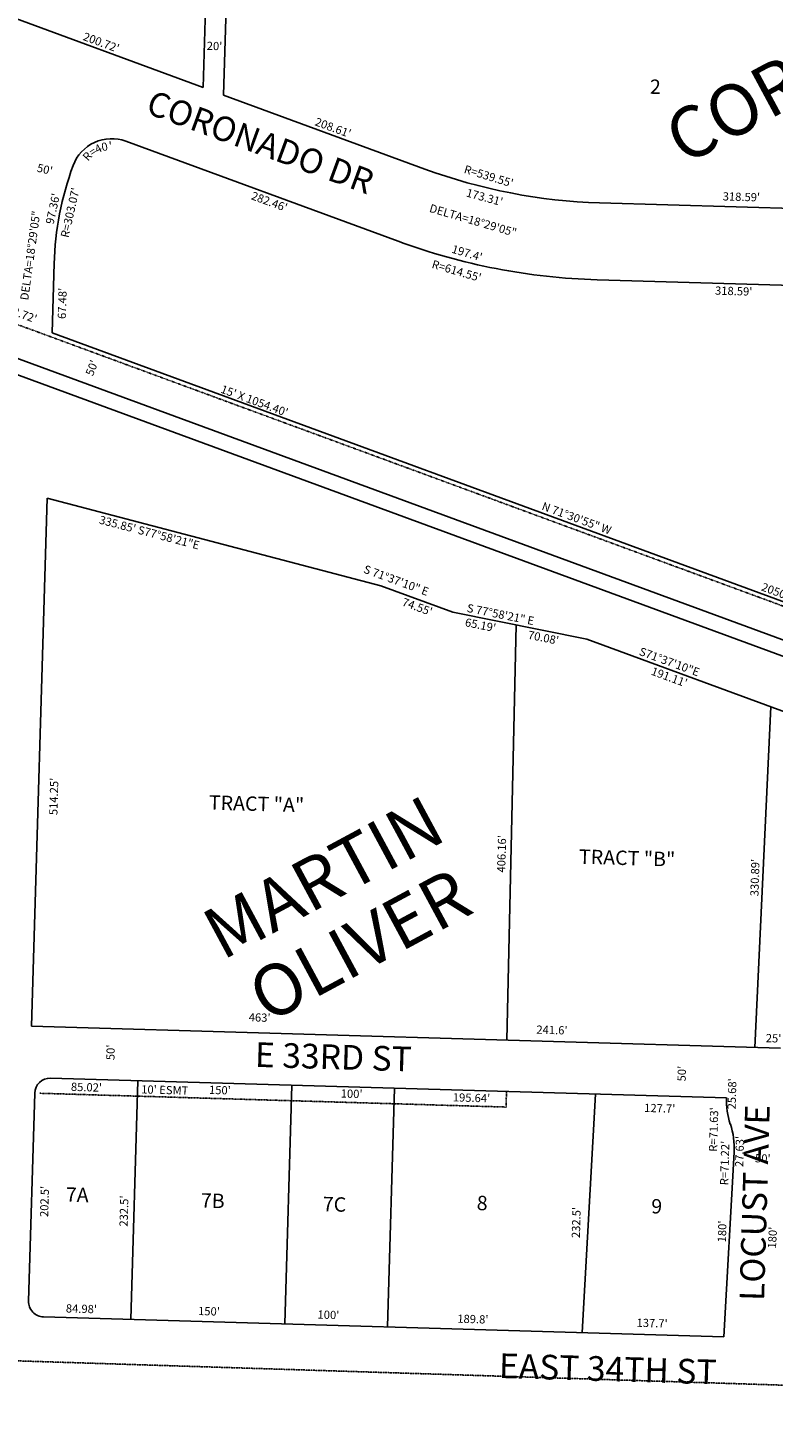
# Model space of a CAD drawing. Extents: x 952555 to 957953, y 7267682 to 7273212.
# Drawn here: x 955722 to 956448, y 7267696 to 7269059 of the extents above; entities that cross this region are included whole.
import ezdxf
from ezdxf.enums import TextEntityAlignment as Align

# ---------------------------------------------------------------- set-up
doc = ezdxf.new("R2010")
doc.units = 0
doc.linetypes.add('DASHDOT', pattern=[1, 0.5, -0.25, 0, -0.25])
doc.linetypes.add('HIDDEN', pattern=[0.375, 0.25, -0.125])
for name, color, linetype in [('1', 7, 'CONTINUOUS'), ('10', 7, 'CONTINUOUS'), ('11', 7, 'CONTINUOUS'), ('15', 7, 'CONTINUOUS'), ('19', 7, 'CONTINUOUS'), ('21', 7, 'CONTINUOUS'), ('22', 7, 'CONTINUOUS'), ('27', 7, 'CONTINUOUS'), ('6', 7, 'CONTINUOUS'), ('7', 7, 'CONTINUOUS')]:
    doc.layers.add(name, color=color, linetype=linetype)
doc.styles.add('ROMANC', font='ROMANC', dxfattribs={"height": 0.2})
doc.styles.add('ROMANS', font='ROMANS', dxfattribs={"height": 0.2})

msp = doc.modelspace()

# ---------------------------------------------------------------- linework, layer by layer
at = {"layer": '1', "color": 253, "linetype": 'HIDDEN'}
msp.add_lwpolyline([(952554.619, 7267861.703), (957771.691, 7267696.179), (957919.292, 7273053.694), (952721.722, 7273211.824)], close=True, dxfattribs=at)
at = {"layer": '21', "color": 7, "linetype": 'DASHDOT'}
for p, q in [((954706.072, 7269140.339), (957545.757, 7268096.117)), ((956187.751, 7268008.612), (955733.839, 7268022.042)), ((956187.751, 7268008.612), (956188.199, 7268023.777))]:
    msp.add_line(p, q, dxfattribs=at)
at = {"layer": '27', "color": 32, "linetype": 'CONTINUOUS'}
for p, q in [((952616.925, 7269859.527), (957842.387, 7267937.99)), ((953605.737, 7269511.9), (956623.996, 7268402.006))]:
    msp.add_line(p, q, dxfattribs=at)
at = {"layer": '6', "color": 7, "linetype": 'CONTINUOUS'}
for p, q in [((955900.773, 7269264.781), (955892.973, 7269001.118)), ((955920.564, 7269257.421), (955912.766, 7268993.837)), ((955566.382, 7269121.213), (955892.973, 7269001.118)), ((955912.766, 7268993.837), (956108.559, 7268921.84)), ((955817.596, 7268948.922), (956082.673, 7268851.449)), ((956278.817, 7268888.923), (956596.791, 7268879.516)), ((955745.739, 7268762.254), (955747.747, 7268830.076)), ((956276.601, 7268813.956), (956594.456, 7268804.551)), ((955745.739, 7268762.254), (957670.574, 7268054.442)), ((955725.771, 7268087.301), (955740.979, 7268601.326)), ((955740.979, 7268601.326), (956065.85, 7268516.131)), ((956065.85, 7268516.131), (956135.819, 7268490.401)), ((956135.819, 7268490.401), (956266.312, 7268464.28)), ((956266.312, 7268464.28), (956884.488, 7268236.96)), ((955725.771, 7268087.301), (956455.061, 7268066.005)), ((955744.278, 7268036.74), (956402.344, 7268017.523)), ((955722.859, 7267819.779), (955728.848, 7268022.189)), ((956399.627, 7267785.003), (956409.699, 7267964.721)), ((955737.415, 7267804.341), (956399.627, 7267785.003))]:
    msp.add_line(p, q, dxfattribs=at)
for centre, radius, start, end in [((955803.763537, 7268911.391974), 40, 69.766764, 159.810208), ((956050.668551, 7268820.597781), 303.07, 159.810069, 178.3054), ((956294.773436, 7269428.236852), 539.55, 249.810183, 268.3054), ((956294.773436, 7269428.236852), 614.55, 249.810164, 268.3054), ((955743.84068, 7268021.745806), 15, 88.327853, 178.3054), ((956473.924763, 7268014.87385), 71.63, 177.880656, 198.553458), ((956338.636814, 7267969.466731), 71.22, 356.17945, 18.553392), ((955737.852339, 7267819.33424), 15, 178.3054, 268.32735)]:
    msp.add_arc(centre, radius, start, end, dxfattribs=at)
at = {"layer": '7', "color": 7, "linetype": 'CONTINUOUS'}
for p, q in [((956197.594, 7268478.035), (956188.575, 7268073.787)), ((956445.677, 7268398.322), (956430.071, 7268066.735)), ((955829.262, 7268034.258), (955822.358, 7267801.86)), ((955979.198, 7268029.879), (955972.296, 7267797.482)), ((956079.156, 7268026.961), (956072.252, 7267794.564)), ((956274.697, 7268021.251), (956261.984, 7267789.023))]:
    msp.add_line(p, q, dxfattribs=at)

# ---------------------------------------------------------------- texts
at = {"layer": '10', "color": 134, "linetype": 'CONTINUOUS', "style": 'ROMANS'}
for s, p in [('2', (956328.001979, 7269009.095878)), ('TRACT "A"', (955898.640979, 7268312.253878)), ('TRACT "B"', (956258.986979, 7268259.534878)), ('7A', (955759.400979, 7267930.538878)), ('7B', (955890.832979, 7267924.820878)), ('7C', (956009.535979, 7267921.308878)), ('8', (956159.447979, 7267922.358878)), ('9', (956329.339979, 7267919.161878))]:
    msp.add_text(s, height=13.999, rotation=358.3054, dxfattribs=at).set_placement(p, align=Align.TOP_LEFT)
at = {"layer": '11', "color": 7, "linetype": 'CONTINUOUS', "style": 'ROMANS'}
for s, rotation, p in [("200.72'", 339.810311, (955775.183, 7269047.627)), ("20'", 358.3054, (955896.233, 7269037.847)), ("208.61'", 339.810261, (956000.882, 7268964.631)), ("50'", 346.459336, (955730.385, 7268919.447)), ("R=539.55'", 343.108342, (956146.134, 7268918.202)), ("97.36'", 77.641078, (955747.13, 7268867.537)), ("R=303.07'", 77.1706, (955761.711, 7268854.45)), ("282.46'", 339.810342, (955938.91, 7268892.593)), ("173.31'", 344.737378, (956148.301, 7268895.243)), ("318.59'", 358.3054, (956398.612, 7268891.29)), ('DELTA=18%%d29\'05"', 82.173775, (955722.477, 7268793.66)), ('DELTA=18%%d29\'05"', 343.720689, (956112.414, 7268880.289)), ("197.4'", 343.269383, (956134.131, 7268840.534)), ("R=614.55'", 343.628139, (956114.801, 7268825.772)), ("67.48'", 88.3054, (955759.189, 7268775.762)), ("318.59'", 358.3054, (956391.124, 7268799.563)), ("52.72'", 339.810231, (955700.766, 7268782.154)), ('N 71%%d30\'55" W', 339.810231, (956221.797, 7268590.394)), ('335.85\' S77%%d58\'21"E', 345.305425, (955790.987, 7268576.839)), ('S 71%%d37\'10" E', 339.810178, (956048.263, 7268529.086)), ("2050.33'", 339.810231, (956435.564, 7268511.785)), ("74.55'", 339.810178, (956085.719, 7268497.103)), ('S 77%%d58\'21" E', 348.680428, (956149.064, 7268490.81)), ("65.19'", 348.680428, (956147.265, 7268476.892)), ("70.08'", 348.680428, (956208.52, 7268464.63)), ('S71%%d37\'10"E', 339.810208, (956316.535, 7268449.007)), ("191.11'", 339.810208, (956328.282, 7268429.771)), ("514.25'", 88.3054, (955750.889, 7268292.708)), ("406.16'", 88.3054, (956186.864, 7268236.86)), ("330.89'", 88.3054, (956433.504, 7268213.776)), ("463'", 358.3054, (955937.127, 7268092.116)), ("241.6'", 358.3054, (956217.208, 7268080.101)), ("25'", 358.3054, (956440.516, 7268071.81)), ("50'", 88.3054, (955806.445, 7268054.205)), ("50'", 88.3054, (956362.602, 7268033.49)), ("85.02'", 358.3054, (955763.989, 7268024.425)), ("150'", 358.3054, (955898.442, 7268021.447)), ("100'", 358.3054, (956026.697, 7268017.903)), ("195.64'", 358.3054, (956135.824, 7268014.187)), ("127.7'", 358.3054, (956322.13, 7268003.913)), ("50'", 358.3054, (956430.05, 7267954.867)), ("202.5'", 88.3054, (955741.905, 7267901.481)), ("232.5'", 88.3054, (955819.259, 7267892.104)), ("232.5'", 88.3054, (956259.61, 7267880.98)), ("180'", 88.3054, (956401.794, 7267876.817)), ("84.98'", 358.3054, (955759.082, 7267808.716)), ("150'", 358.3054, (955887.798, 7267806.147)), ("100'", 358.3054, (956004.105, 7267802.706)), ("189.8'", 358.3054, (956140.209, 7267798.679)), ("137.7'", 358.3054, (956314.704, 7267794.756))]:
    msp.add_text(s, height=8, rotation=rotation, dxfattribs=at).set_placement(p)
for s, rotation, p in [("'", 5.136917, (955802.146354, 7268948.31431)), ('R', 48.628606, (955777.033033, 7268936.90161)), ('=', 34.131375, (955783.140163, 7268942.015146)), ('4', 26.882761, (955788.846442, 7268945.222825)), ('0', 12.385531, (955795.974393, 7268947.482421))]:
    msp.add_text(s, height=8, rotation=rotation, dxfattribs=at).set_placement(p, align=Align.TOP_CENTER)
for s, rotation, p in [("50'", 68.3054, (955785.488729, 7268727.851485)), ("25.68'", 88.3054, (956408.730639, 7268021.470958)), ("R=71.63'", 88.3054, (956390.860216, 7267986.755459)), ("R=71.22'", 88.3054, (956401.658216, 7267954.073459)), ("27.63'", 88.3054, (956416.159639, 7267965.348958))]:
    msp.add_text(s, height=8, rotation=rotation, dxfattribs=at).set_placement(p, align=Align.MIDDLE)
msp.add_text("180'", height=8, rotation=86.792444, dxfattribs=at).set_placement((956451.09308, 7267881.263111), align=Align.CENTER)
at = {"layer": '15', "color": 30, "linetype": 'CONTINUOUS', "style": 'ROMANC'}
for s, p in [('CORONADO', (956517.868872, 7269030.533488)), ('MARTIN', (956012.817977, 7268226.592094)), ('OLIVER', (956048.205234, 7268160.465761))]:
    msp.add_text(s, height=50, rotation=28.3054, dxfattribs=at).set_placement(p, align=Align.MIDDLE)
at = {"layer": '19', "color": 1, "linetype": 'CONTINUOUS', "style": 'ROMANC'}
for s, rotation, p in [('CORONADO DR', 339.810253, (955947.440167, 7268945.100318)), ('E 33RD ST', 358.3054, (956019.600187, 7268054.417325)), ('LOCUST AVE', 88.3054, (956432.860191, 7267915.33408)), ('EAST 34TH ST', 358.3054, (956286.716088, 7267750.650575))]:
    msp.add_text(s, height=24, rotation=rotation, dxfattribs=at).set_placement(p, align=Align.MIDDLE)
at = {"layer": '22', "color": 3, "linetype": 'CONTINUOUS', "style": 'ROMANS'}
for s, rotation, p in [("15' X 1054.40'", 339.810281, (955909.187, 7268704.316)), ("10' ESMT", 358.3054, (955832.432, 7268021.94))]:
    msp.add_text(s, height=8, rotation=rotation, dxfattribs=at).set_placement(p)

doc.saveas('drawing.dxf')
